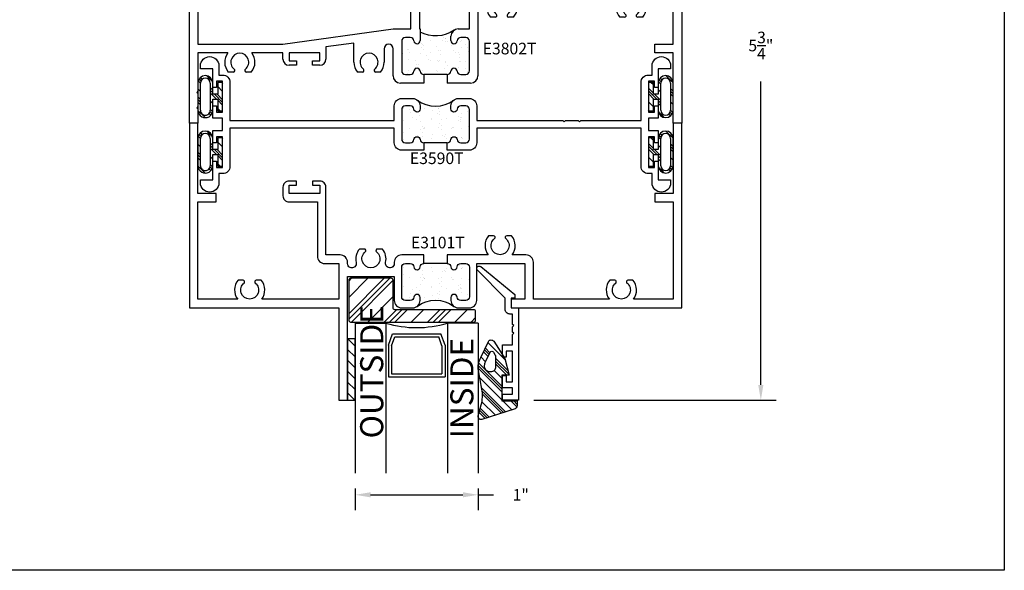
# Model space of a CAD drawing. Units: inches. Extents: x 0 to 70, y 0 to 37.3.
# Drawn here: x 24 to 32, y 0 to 4.5 of the extents above; entities that cross this region are included whole.
import ezdxf

# ---------------------------------------------------------------- set-up
doc = ezdxf.new("R2010")
doc.units = ezdxf.units.IN
doc.header["$LTSCALE"] = 0.25
doc.header["$MEASUREMENT"] = 0
for name, color, linetype in [('3', 3, 'Continuous'), ('Arcadia-Dim', 4, 'Continuous'), ('Arcadia-Text', 3, 'Continuous'), ('BULBS', 5, 'Continuous'), ('OBJ', 4, 'Continuous'), ('POLY', 1, 'Continuous'), ('SETBLK', 2, 'Continuous'), ('TAPE', 242, 'Continuous'), ('TEXT', 3, 'Continuous')]:
    doc.layers.add(name, color=color, linetype=linetype)
doc.layers.add('Arcadia-Mview', color=6, linetype='Continuous', plot=False)
doc.styles.get("Standard").update_dxf_attribs({"font": 'ARIALN.TTF'})
doc.dimstyles.get("Standard").update_dxf_attribs({"dimscale": 0, "dimtxt": 0.046875, "dimasz": 0.0625, "dimexe": 0.0625, "dimexo": 0.0625, "dimgap": 0.09, "dimtad": 0, "dimtih": 1, "dimtoh": 1, "dimdec": 4, "dimzin": 0, "dimdsep": 46, "dimlunit": 4, "dimtxsty": 'Standard', "dimcen": 0.046875, "dimadec": 0, "dimazin": 0, "dimtfac": 1, "dimtdec": 4, "dimtofl": 0, "dimtmove": 0, "dimatfit": 3, "dimfxl": 1, "dimtolj": 1, "dimtzin": 0, "dimarcsym": 0})

# ---------------------------------------------------------------- blocks, each defined once
blk = doc.blocks.new('*X349')
at = {"color": 0}
for p, q in [((14.397, 2.7297), (14.4042, 2.7369)), ((14.4305, 2.6969), (14.4705, 2.7369)), ((14.492, 2.67), (14.5589, 2.7369)), ((14.492, 2.6921), (14.5368, 2.7369)), ((14.541, 2.6969), (14.581, 2.7369)), ((14.3426, 2.609), (14.3893, 2.6557)), ((14.4368, 2.6369), (14.4568, 2.6569)), ((14.4589, 2.6369), (14.4789, 2.6569)), ((14.481, 2.6369), (14.532, 2.6879)), ((14.5473, 2.6369), (14.5673, 2.6569)), ((14.6073, 2.6969), (14.627, 2.7167)), ((14.6136, 2.6369), (14.6327, 2.6561)), ((14.634, 2.6353), (14.6494, 2.6506)), ((14.6484, 2.6275), (14.6625, 2.6417)), ((14.3567, 2.5569), (14.3709, 2.571)), ((14.3686, 2.5467), (14.3832, 2.5613)), ((14.6241, 2.537), (14.6826, 2.5955)), ((14.3836, 2.5396), (14.401, 2.5569)), ((14.4473, 2.5369), (14.4673, 2.5569)), ((14.5136, 2.5369), (14.5336, 2.5569)), ((14.5357, 2.5369), (14.5557, 2.5569)), ((14.5578, 2.5369), (14.5778, 2.5569))]:
    blk.add_line(p, q, dxfattribs=at)
blk = doc.blocks.new('BULB3D')
at = {"layer": 'BULBS'}
for p, q in [((-0.115, 0), (-0.115, -0.04)), ((0.115, 0), (-0.115, 0)), ((0.115, -0.04), (0.115, 0)), ((-0.115, -0.04), (-0.02, -0.04)), ((-0.02, -0.08), (-0.1106, -0.08)), ((-0.02, -0.04), (-0.02, -0.08)), ((0.02, -0.08), (0.02, -0.04)), ((0.02, -0.04), (0.115, -0.04)), ((-0.1106, -0.1), (0.1106, -0.1)), ((0.1106, -0.08), (0.02, -0.08)), ((0.1106, -0.18), (-0.1106, -0.18)), ((-0.1106, -0.2), (0.1106, -0.2))]:
    blk.add_line(p, q, dxfattribs=at)
for centre, radius, start, end in [((-0.1106, -0.14), 0.06, 90, 270), ((0.1106, -0.14), 0.06, 270, 90), ((-0.1106, -0.14), 0.04, 90, 270), ((0.1106, -0.14), 0.04, 270, 90)]:
    blk.add_arc(centre, radius, start, end, dxfattribs=at)
blk.add_blockref('*X349', (-14.512, -2.7369), dxfattribs=at)
blk = doc.blocks.new('*X333')
at = {"color": 0}
for p, q in [((3.7467, 4.442), (3.7467, 4.442)), ((3.8719, 4.4524), (3.8719, 4.4524)), ((3.968, 4.4061), (3.968, 4.4061)), ((3.9968, 4.4398), (3.9968, 4.4398)), ((4.0006, 4.4104), (4.0006, 4.4104)), ((3.7149, 4.3728), (3.7149, 4.3728)), ((3.7649, 4.3917), (3.7649, 4.3917)), ((3.7912, 4.3749), (3.7912, 4.3749)), ((3.7966, 4.3946), (3.7966, 4.3946)), ((3.7998, 4.384), (3.7998, 4.384)), ((3.8089, 4.385), (3.8089, 4.385)), ((3.8204, 4.3744), (3.8204, 4.3744)), ((3.8323, 4.3883), (3.8323, 4.3883)), ((3.8748, 4.3246), (3.8748, 4.3246)), ((3.8759, 4.332), (3.8759, 4.332)), ((3.8831, 4.3949), (3.8831, 4.3949)), ((3.9595, 4.3921), (3.9595, 4.3921)), ((3.9602, 4.3967), (3.9602, 4.3967)), ((3.9859, 4.3753), (3.9859, 4.3753)), ((3.8005, 4.2741), (3.8005, 4.2741)), ((3.8861, 4.3145), (3.8861, 4.3145)), ((3.937, 4.2676), (3.937, 4.2676)), ((3.9408, 4.2407), (3.9408, 4.2407)), ((3.9485, 4.257), (3.9485, 4.257)), ((3.9641, 4.2762), (3.9641, 4.2762)), ((3.7199, 4.2123), (3.7199, 4.2123)), ((3.7217, 4.2119), (3.7217, 4.2119)), ((3.7491, 4.2127), (3.7491, 4.2127)), ((3.7606, 4.2022), (3.7606, 4.2022)), ((3.7725, 4.2186), (3.7725, 4.2186)), ((3.8154, 4.2352), (3.8154, 4.2352)), ((3.8417, 4.2184), (3.8417, 4.2184)), ((3.8574, 4.2297), (3.8574, 4.2297)), ((3.8798, 4.2115), (3.8798, 4.2115)), ((3.8899, 4.234), (3.8899, 4.234)), ((3.7239, 4.0919), (3.7239, 4.0919)), ((3.742, 4.1576), (3.742, 4.1576)), ((3.8044, 4.1537), (3.8044, 4.1537)), ((3.815, 4.1524), (3.815, 4.1524)), ((3.8772, 4.0954), (3.8772, 4.0954)), ((3.8837, 4.0911), (3.8837, 4.0911)), ((3.8887, 4.0848), (3.8887, 4.0848)), ((3.9366, 4.158), (3.9366, 4.158)), ((3.968, 4.1558), (3.968, 4.1558)), ((3.9984, 4.0865), (3.9984, 4.0865)), ((3.6976, 4.0616), (3.6976, 4.0616)), ((3.7468, 4.0534), (3.7468, 4.0534)), ((3.7793, 4.0576), (3.7793, 4.0576)), ((3.7924, 4.0011), (3.7924, 4.0011)), ((3.8084, 4.0333), (3.8084, 4.0333)), ((3.8301, 4.0643), (3.8301, 4.0643)), ((3.8658, 4.0787), (3.8658, 4.0787)), ((3.8922, 4.0619), (3.8922, 4.0619)), ((3.915, 4.0755), (3.915, 4.0755)), ((3.9431, 4.035), (3.9431, 4.035)), ((3.9476, 4.0798), (3.9476, 4.0798)), ((3.9871, 4.0015), (3.9871, 4.0015)), ((3.7217, 3.9219), (3.7217, 3.9219)), ((3.7278, 3.9715), (3.7278, 3.9715)), ((3.7552, 3.9801), (3.7552, 3.9801)), ((3.8174, 3.9231), (3.8174, 3.9231)), ((3.8877, 3.9707), (3.8877, 3.9707)), ((3.9163, 3.9222), (3.9163, 3.9222)), ((3.9727, 3.9213), (3.9727, 3.9213)), ((3.8123, 3.9129), (3.8123, 3.9129)), ((3.8289, 3.9126), (3.8289, 3.9126)), ((3.8878, 3.9101), (3.8878, 3.9101)), ((3.9759, 3.9149), (3.9759, 3.9149))]:
    blk.add_line(p, q, dxfattribs=at)
blk = doc.blocks.new('POLY3E')
at = {"layer": 'POLY'}
blk.add_line((0.15, -0.1798), (0.15, -0.3702), dxfattribs=at)
blk.add_arc((-0.3923, -0.275), 0.2449, 322.64077, 37.35923, dxfattribs=at)
blk.add_blockref('*X333', (-3.8515, -4.4594), dxfattribs=at)
blk = doc.blocks.new('*X326')
at = {"color": 0}
for p, q in [((6.9149, 4.1748), (6.9747, 4.2347)), ((6.9149, 4.0865), (6.9769, 4.1485)), ((6.9149, 3.9981), (6.9769, 4.0601)), ((6.9149, 3.9097), (6.9769, 3.9717)), ((6.9149, 3.8213), (6.9769, 3.8833)), ((6.9167, 3.7347), (6.9769, 3.7949))]:
    blk.add_line(p, q, dxfattribs=at)
blk = doc.blocks.new('TAPE3A')
at = {"layer": 'TAPE'}
blk.add_lwpolyline([(0, -0.5), (0, 0), (0.062, 0), (0.062, -0.5)], close=True, dxfattribs=at)
blk.add_blockref('*X326', (-6.9149, -4.2347), dxfattribs=at)
blk = doc.blocks.new('*X324')
at = {"color": 0}
for p, q in [((1.967, 4.0883), (1.9901, 4.1114)), ((1.967, 3.779), (2.2994, 4.1114)), ((1.967, 3.8232), (2.2552, 4.1114)), ((1.967, 3.9558), (2.1227, 4.1114)), ((1.9836, 3.7514), (2.322, 4.0898)), ((2.1162, 3.7514), (2.322, 3.9572)), ((2.222, 3.7246), (2.322, 3.8246)), ((2.222, 3.6804), (2.322, 3.7804)), ((2.222, 3.6362), (2.322, 3.7362)), ((2.222, 3.5036), (2.322, 3.6036)), ((2.222, 3.3711), (2.322, 3.4711)), ((2.222, 3.3269), (2.322, 3.4269)), ((2.222, 3.2827), (2.322, 3.3827)), ((2.222, 3.1501), (2.322, 3.2501)), ((2.2859, 3.0814), (2.322, 3.1175))]:
    blk.add_line(p, q, dxfattribs=at)
blk = doc.blocks.new('3559')
at = {"layer": 'SETBLK'}
blk.add_lwpolyline([(-0.6354, -0.0255), (-0.6354, -1.0255, -0.414214), (-0.6504, -1.0405), (-0.7204, -1.0405, -0.414214), (-0.7354, -1.0255), (-0.7354, -0.3855, 0.414214), (-0.7504, -0.3705), (-0.9754, -0.3705, -0.414214), (-0.9904, -0.3555), (-0.9904, -0.0255, -0.414214), (-0.9754, -0.0105), (-0.6504, -0.0105, -0.414214)], format="xyb", close=True, dxfattribs=at)
blk.add_blockref('*X324', (-2.9574, -4.1219), dxfattribs=at)
blk = doc.blocks.new('*X328')
at = {"color": 0}
for p, q in [((10.9485, 3.2145), (10.9964, 3.2625)), ((10.9531, 3.1971), (11.0132, 3.2571)), ((10.9578, 3.1796), (11.0299, 3.2517)), ((10.9687, 3.0137), (11.1636, 3.2087)), ((10.9708, 3.1264), (11.08, 3.2356)), ((10.973, 3.0401), (11.1469, 3.214)), ((10.975, 3.0642), (11.1302, 3.2194)), ((11.1405, 3.1193), (11.2138, 3.1925)), ((11.2068, 3.1193), (11.2551, 3.1676)), ((11.2289, 3.1193), (11.2573, 3.1476)), ((11.251, 3.1193), (11.2573, 3.1255)), ((10.9411, 2.8536), (11.1323, 3.0447)), ((10.9542, 2.933), (11.1323, 3.111)), ((10.9415, 2.8319), (11.1323, 3.0226)), ((10.9445, 2.8128), (11.1323, 3.0005)), ((11.0706, 2.8725), (11.1323, 2.9342)), ((11.0823, 2.8179), (11.1736, 2.9093)), ((11.0823, 2.7958), (11.1898, 2.9034)), ((10.9636, 2.7656), (11.0005, 2.8025)), ((11.0823, 2.7737), (11.1823, 2.8738)), ((10.9848, 2.7205), (11.0221, 2.7578)), ((10.9919, 2.7055), (11.0293, 2.7429)), ((10.9989, 2.6904), (11.0365, 2.728)), ((11.0201, 2.6453), (11.16, 2.7852))]:
    blk.add_line(p, q, dxfattribs=at)
blk = doc.blocks.new('WEDGE3')
at = {"layer": 'POLY'}
for points in [[(-0.1683, -0.0894), (-0.1957, -0.2426, 0.183693), (-0.1759, -0.3474), (-0.1145, -0.4781, 0.55062), (-0.0722, -0.4787), (0.0183, -0.34), (0.0523, -0.205), (-0.0067, -0.205), (-0.0067, 0.005), (0.1183, 0.005), (0.1183, 0.042, 0.36395), (0.0927, 0.0725), (-0.1687, 0.1566, 0.548189), (-0.1972, 0.1256), (-0.1735, 0.0369, -0.109771)], [(-0.138, -0.3125), (-0.1009, -0.3895, 0.583591), (-0.0748, -0.3912), (-0.0591, -0.3671, 0.145659), (-0.0567, -0.3589), (-0.0567, -0.27, 0.414214), (-0.0967, -0.23), (-0.1004, -0.23, 0.459323), (-0.1469, -0.2841, 0.074748)]]:
    blk.add_lwpolyline(points, format="xyb", close=True, dxfattribs=at)
blk.add_blockref('*X328', (-11.1389, -3.1143), dxfattribs=at)
blk = doc.blocks.new('ASE3802')
at = {"layer": 'OBJ'}
for p, q in [((3.93, 1.125), (3.93, 2.75)), ((3.93, 2.75), (4, 2.75)), ((4, 2.75), (4, 0)), ((1.8, 2.438), (1.8, 2.688)), ((1.8, 2.688), (1.86, 2.688)), ((1.86, 2.688), (1.86, 2.593)), ((1.93, 2.593), (1.93, 2.688)), ((1.93, 2.688), (2, 2.688)), ((2, 2.688), (2, 2.179)), ((1.86, 2.593), (1.93, 2.593)), ((1.93, 2.533), (1.86, 2.533)), ((1.86, 2.533), (1.86, 2.438)), ((1.93, 2.249), (1.93, 2.533)), ((0.52, 1.781), (0.52, 2.406)), ((0.52, 2.406), (0.58, 2.406)), ((0.58, 2.406), (0.58, 1.721)), ((1.86, 2.438), (1.8, 2.438)), ((1.8, 1.14), (1.8, 2.249)), ((1.8, 2.249), (1.93, 2.249)), ((2, 2.179), (1.87, 2.179)), ((1.87, 2.179), (1.87, 1.922)), ((0, 0), (0, 2.093)), ((0, 2.093), (0.15, 2.093)), ((0.15, 2.093), (0.15, 2.031)), ((0.15, 2.031), (0.07, 2.031)), ((0.07, 2.031), (0.07, 1.781)), ((1.87, 1.922), (2, 1.922)), ((2, 1.922), (2, 1.847)), ((1.935, 1.862), (1.87, 1.862)), ((1.87, 1.862), (1.87, 0.765)), ((1.935, 1.782), (1.935, 1.862)), ((2, 1.847), (1.935, 1.782)), ((0.07, 1.781), (0.52, 1.781)), ((0.58, 1.721), (0.07, 1.721)), ((0.07, 1.721), (0.07, 1.14)), ((2.505, 1.0708), (2.505, 1.2193)), ((2.575, 1.2193), (2.575, 1.0734)), ((3.555, 1.1107), (3.555, 1.2193)), ((3.625, 1.2193), (3.625, 1.1134)), ((0.07, 1.14), (0.215, 1.14)), ((0.215, 1.14), (0.215, 1.07)), ((1.655, 1.07), (1.655, 1.14)), ((1.655, 1.14), (1.8, 1.14)), ((3.625, 1.1134), (3.93, 1.125)), ((0.215, 1.07), (0.07, 1.07)), ((0.07, 1.07), (0.07, 0.64)), ((1.8, 1.07), (1.655, 1.07)), ((1.8, 0.765), (1.8, 1.07)), ((2.3231, 1.0638), (2.505, 1.0708)), ((2.575, 1.0734), (3.555, 1.1107)), ((3.93, 1.0549), (3.7227, 1.0471)), ((3.93, 0.64), (3.93, 1.0549)), ((2.275, 0.765), (2.275, 1.0139)), ((2.345, 0.9648), (2.345, 0.385)), ((2.3869, 0.9962), (2.3748, 0.9957)), ((3.4495, 1.0367), (2.6438, 1.006)), ((2.4864, 0.86), (2.4466, 0.86)), ((2.6334, 0.86), (2.5936, 0.86)), ((3.5364, 0.86), (3.4966, 0.86)), ((3.6834, 0.86), (3.6436, 0.86)), ((0.76, 0.64), (1.655, 0.765)), ((1.655, 0.765), (1.8, 0.765)), ((1.87, 0.765), (1.875, 0.765)), ((1.875, 0.765), (1.875, 0.67)), ((2.185, 0.765), (2.275, 0.765)), ((0.07, 0.64), (0.76, 0.64)), ((1.337, 0.6499), (1.11, 0.6182)), ((1.337, 0.495), (1.337, 0.6499)), ((1.725, 0.665), (1.725, 0.425)), ((1.7952, 0.695), (1.755, 0.695)), ((2.125, 0.67), (2.125, 0.705)), ((2.245, 0.695), (2.2048, 0.695)), ((2.275, 0.425), (2.275, 0.665)), ((3.782, 0.57), (3.782, 0.64)), ((3.782, 0.64), (3.93, 0.64)), ((0.3125, 0.57), (0.07, 0.57)), ((0.07, 0.57), (0.07, 0.26)), ((0.76, 0.57), (0.5075, 0.57)), ((0.76, 0.52), (0.76, 0.57)), ((1.06, 0.57), (0.81, 0.57)), ((0.81, 0.57), (0.81, 0.505)), ((1.06, 0.505), (1.06, 0.57)), ((1.11, 0.6182), (1.11, 0.52)), ((1.583, 0.604), (1.583, 0.495)), ((1.655, 0.385), (1.655, 0.604)), ((3.93, 0.57), (3.782, 0.57)), ((3.93, 0), (3.93, 0.57)), ((0.81, 0.505), (0.87, 0.505)), ((0.87, 0.505), (0.87, 0.47)), ((1, 0.47), (1, 0.505)), ((1, 0.505), (1.06, 0.505)), ((0.3564, 0.415), (0.3166, 0.415)), ((0.5034, 0.415), (0.4636, 0.415)), ((0.87, 0.47), (0.81, 0.47)), ((1.06, 0.47), (1, 0.47)), ((1.4064, 0.415), (1.3666, 0.415)), ((1.5534, 0.415), (1.5136, 0.415)), ((1.9048, 0.325), (1.715, 0.325)), ((1.755, 0.395), (1.7952, 0.395)), ((1.9048, 0.395), (1.9048, 0.325)), ((2.0952, 0.395), (2.0952, 0.325)), ((2.285, 0.325), (2.0952, 0.325)), ((2.2048, 0.395), (2.245, 0.395)), ((0.07, 0.26), (0.06, 0.25)), ((0.06, 0.25), (0.07, 0.24)), ((0.07, 0.24), (0.07, 0.135)), ((0.07, 0.135), (0.06, 0.125)), ((0.06, 0.125), (0.07, 0.115)), ((0.07, 0.115), (0.07, 0)), ((0.07, 0), (0, 0)), ((4, 0), (3.93, 0))]:
    blk.add_line(p, q, dxfattribs=at)
for centre, radius, start, end in [((2.54, 1.268), 0.06, 305.68533, 234.31467), ((3.59, 1.268), 0.06, 305.68533, 234.31467), ((2.325, 1.0139), 0.05, 92.18, 180), ((3.7239, 1.0161), 0.031, 92.18, 209.60603), ((2.376, 0.9648), 0.031, 92.18, 180), ((2.3881, 0.9652), 0.031, 350.57011, 92.18), ((2.54, 0.94), 0.123, 170.57011, 220.57226), ((2.54, 0.94), 0.073, 308.63799, 231.36201), ((2.54, 0.94), 0.123, 319.42774, 32.445), ((3.4507, 1.0057), 0.031, 334.75396, 92.18), ((3.59, 0.94), 0.123, 154.75396, 220.57226), ((3.59, 0.94), 0.073, 308.63799, 231.36201), ((3.59, 0.94), 0.123, 319.42774, 29.60603), ((2.4864, 0.8729), 0.0129, 270, 51.36201), ((2.5936, 0.8729), 0.0129, 128.63799, 270), ((3.5364, 0.8729), 0.0129, 270, 51.36201), ((3.6436, 0.8729), 0.0129, 128.63799, 270), ((2.185, 0.705), 0.06, 90, 180), ((1.755, 0.665), 0.03, 90, 180), ((1.7952, 0.665), 0.03, 5.21591, 90), ((1.85, 0.67), 0.025, 185.21591, 360), ((2.15, 0.67), 0.025, 180, 354.78409), ((2.2048, 0.665), 0.03, 90, 174.78409), ((2.245, 0.665), 0.03, 360, 90), ((0.41, 0.495), 0.123, 142.42813, 220.57226), ((0.41, 0.495), 0.073, 308.63799, 231.36201), ((0.41, 0.495), 0.123, 319.42774, 37.57187), ((1.46, 0.495), 0.073, 308.63799, 231.36201), ((1.619, 0.604), 0.036, 0, 180), ((0.81, 0.52), 0.05, 180, 270), ((1.06, 0.52), 0.05, 270, 360), ((1.46, 0.495), 0.123, 180, 220.57226), ((1.46, 0.495), 0.123, 319.42774, 360), ((0.3564, 0.4279), 0.0129, 270, 51.36201), ((0.4636, 0.4279), 0.0129, 128.63799, 270), ((1.4064, 0.4279), 0.0129, 270, 51.36201), ((1.5136, 0.4279), 0.0129, 128.63799, 270), ((1.755, 0.425), 0.03, 180, 270), ((1.7952, 0.425), 0.03, 270, 354.78409), ((1.85, 0.42), 0.025, 5.21591, 174.78409), ((1.9048, 0.425), 0.03, 185.21591, 270), ((2.0952, 0.425), 0.03, 270, 354.78409), ((2.15, 0.42), 0.025, 5.21591, 174.78409), ((2.2048, 0.425), 0.03, 185.21591, 270), ((2.245, 0.425), 0.03, 270, 0), ((1.715, 0.385), 0.06, 180, 270), ((2.285, 0.385), 0.06, 270, 360)]:
    blk.add_arc(centre, radius, start, end, dxfattribs=at)
blk = doc.blocks.new('*X322')
at = {"color": 0}
for p, q in [((-0.8876, 4.7378), (-0.8876, 4.7378)), ((-0.7827, 4.7331), (-0.7827, 4.7331)), ((-0.8146, 4.6831), (-0.8146, 4.6831)), ((-0.8126, 4.6966), (-0.8126, 4.6966)), ((-0.7863, 4.6798), (-0.7863, 4.6798)), ((-0.7284, 4.6833), (-0.7284, 4.6833)), ((-0.6458, 4.6892), (-0.6458, 4.6892)), ((-0.618, 4.697), (-0.618, 4.697)), ((-0.8625, 4.5793), (-0.8625, 4.5793)), ((-0.854, 4.5714), (-0.854, 4.5714)), ((-0.8425, 4.5609), (-0.8425, 4.5609)), ((-0.8299, 4.5836), (-0.8299, 4.5836)), ((-0.8107, 4.5627), (-0.8107, 4.5627)), ((-0.7791, 4.5903), (-0.7791, 4.5903)), ((-0.7264, 4.6274), (-0.7264, 4.6274)), ((-0.6942, 4.6014), (-0.6942, 4.6014)), ((-0.6914, 4.6194), (-0.6914, 4.6194)), ((-0.6661, 4.6263), (-0.6661, 4.6263)), ((-0.6617, 4.6057), (-0.6617, 4.6057)), ((-0.6419, 4.5688), (-0.6419, 4.5688)), ((-0.8861, 4.5049), (-0.8861, 4.5049)), ((-0.7881, 4.511), (-0.7881, 4.511)), ((-0.7622, 4.5401), (-0.7622, 4.5401)), ((-0.7358, 4.5233), (-0.7358, 4.5233)), ((-0.7225, 4.507), (-0.7225, 4.507)), ((-0.8897, 4.4139), (-0.8897, 4.4139)), ((-0.8356, 4.4625), (-0.8356, 4.4625)), ((-0.8068, 4.4423), (-0.8068, 4.4423)), ((-0.8048, 4.4251), (-0.8048, 4.4251)), ((-0.7723, 4.4293), (-0.7723, 4.4293)), ((-0.7259, 4.454), (-0.7259, 4.454)), ((-0.7215, 4.436), (-0.7215, 4.436)), ((-0.7144, 4.4435), (-0.7144, 4.4435)), ((-0.6409, 4.4629), (-0.6409, 4.4629)), ((-0.638, 4.4484), (-0.638, 4.4484)), ((-0.6366, 4.4472), (-0.6366, 4.4472)), ((-0.9138, 4.3992), (-0.9138, 4.3992)), ((-0.9063, 4.3832), (-0.9063, 4.3832)), ((-0.9023, 4.3886), (-0.9023, 4.3886)), ((-0.8821, 4.3845), (-0.8821, 4.3845)), ((-0.88, 4.3664), (-0.88, 4.3664)), ((-0.8479, 4.3388), (-0.8479, 4.3388)), ((-0.8028, 4.3219), (-0.8028, 4.3219)), ((-0.7185, 4.3866), (-0.7185, 4.3866)), ((-0.7117, 4.3836), (-0.7117, 4.3836)), ((-0.6853, 4.3668), (-0.6853, 4.3668)), ((-0.66, 4.3937), (-0.66, 4.3937)), ((-0.8829, 4.253), (-0.8829, 4.253)), ((-0.8782, 4.264), (-0.8782, 4.264)), ((-0.8321, 4.2596), (-0.8321, 4.2596)), ((-0.7857, 4.2818), (-0.7857, 4.2818)), ((-0.7851, 4.306), (-0.7851, 4.306)), ((-0.7742, 4.2712), (-0.7742, 4.2712)), ((-0.7472, 4.2708), (-0.7472, 4.2708)), ((-0.7147, 4.2751), (-0.7147, 4.2751)), ((-0.7146, 4.2661), (-0.7146, 4.2661)), ((-0.6639, 4.2818), (-0.6639, 4.2818)), ((-0.8558, 4.2267), (-0.8558, 4.2267)), ((-0.8295, 4.2099), (-0.8295, 4.2099)), ((-0.7989, 4.2014), (-0.7989, 4.2014)), ((-0.7198, 4.2214), (-0.7198, 4.2214)), ((-0.6612, 4.2271), (-0.6612, 4.2271)), ((-0.6349, 4.2103), (-0.6349, 4.2103)), ((-0.6301, 4.2075), (-0.6301, 4.2075))]:
    blk.add_line(p, q, dxfattribs=at)
blk = doc.blocks.new('POLY3D')
at = {"layer": 'POLY'}
blk.add_line((0.15, -0.3702), (0.15, -0.1798), dxfattribs=at)
blk.add_arc((-0.4304, -0.275), 0.2677, 325.62387, 27.84129, dxfattribs=at)
blk.add_blockref('*X322', (0.7606, -4.7419), dxfattribs=at)
blk = doc.blocks.new('*D569')
at = {"layer": 'Arcadia-Dim', "color": 0, "lineweight": -2}
for p, q in [((26.7256, 0.6633), (26.7256, 0.4879)), ((27.7256, 0.6633), (27.7256, 0.4879)), ((26.8506, 0.6129), (27.6006, 0.6129)), ((27.7256, 0.6129), (27.8506, 0.6129))]:
    blk.add_line(p, q, dxfattribs=at)
at = {"layer": 'Arcadia-Dim', "color": 0, "lineweight": -3}
for points in [[(26.8506, 0.6338), (26.8506, 0.5921), (26.7256, 0.6129)], [(27.6006, 0.6338), (27.6006, 0.5921), (27.7256, 0.6129)]]:
    blk.add_solid(points, dxfattribs=at)
at = {"layer": 'Defpoints', "color": 0, "lineweight": -3}
for p in [(26.7256, 0.7883), (27.7256, 0.7883), (27.7256, 0.6129)]:
    blk.add_point(p, dxfattribs=at)
at = {"layer": 'Arcadia-Dim', "color": 0, "insert": (28.0712, 0.6129), "char_height": 0.09375, "attachment_point": 5}
blk.add_mtext('\\A1;1"', dxfattribs=at)
blk = doc.blocks.new('*D573')
at = {"layer": 'Arcadia-Dim', "color": 0, "lineweight": -2}
for p, q in [((29.2486, 7.1402), (30.1469, 7.1402)), ((30.0219, 7.0152), (30.0219, 4.5514)), ((30.0219, 1.5052), (30.0219, 3.9691)), ((28.1786, 1.3802), (30.1469, 1.3802))]:
    blk.add_line(p, q, dxfattribs=at)
at = {"layer": 'Arcadia-Dim', "color": 0, "lineweight": -3}
for points in [[(30.001, 7.0152), (30.0427, 7.0152), (30.0219, 7.1402)], [(30.001, 1.5052), (30.0427, 1.5052), (30.0219, 1.3802)]]:
    blk.add_solid(points, dxfattribs=at)
at = {"layer": 'Defpoints', "color": 0, "lineweight": -3}
for p in [(29.1236, 7.1402), (28.0536, 1.3802), (30.0219, 1.3802)]:
    blk.add_point(p, dxfattribs=at)
at = {"layer": 'Arcadia-Dim', "color": 0, "insert": (30.0219, 4.2602), "char_height": 0.09375, "attachment_point": 5}
blk.add_mtext('\\A1;5{\\H1x;\\S3/4;}"', dxfattribs=at)

msp = doc.modelspace()

# ---------------------------------------------------------------- linework, layer by layer
at = {"layer": 'Arcadia-Mview', "lineweight": -3}
msp.add_lwpolyline([(0, 37.31833), (32, 37.31833), (32, 0), (0, 0)], close=True, dxfattribs=at)
at = {"layer": 'OBJ'}
for p, q in [((26.72559, 2.00525), (26.72559, 0.7883)), ((26.72559, 2.00525), (26.97559, 2.00525)), ((26.97559, 2.00525), (26.97559, 0.7883)), ((27.47559, 2.00525), (27.47559, 0.7883)), ((27.72559, 2.00525), (27.47559, 2.00525)), ((27.72559, 2.00525), (27.72559, 0.7883)), ((26.99523, 1.82651), (27.02925, 1.92079)), ((27.02925, 1.92079), (27.42194, 1.92079)), ((27.45595, 1.82651), (27.42194, 1.92079)), ((27.02023, 1.82214), (27.0468, 1.89579)), ((27.0468, 1.89579), (27.40438, 1.89579)), ((27.43095, 1.82214), (27.40438, 1.89579)), ((26.99523, 1.82651), (26.99523, 1.57118)), ((27.02023, 1.82214), (27.02023, 1.59618)), ((27.43095, 1.82214), (27.43095, 1.59618)), ((27.45595, 1.82651), (27.45595, 1.57118)), ((26.99523, 1.57118), (27.45595, 1.57118)), ((27.02023, 1.59618), (27.43095, 1.59618))]:
    msp.add_line(p, q, dxfattribs=at)
for points in [[(27.28336, 3.41025), (27.10359, 3.41025, -0.4142136), (27.04359, 3.47025), (27.04359, 3.59025), (25.70859, 3.59025), (25.70859, 3.28025, -0.4142136), (25.64859, 3.22025), (25.61859, 3.22025), (25.61859, 3.14525, -1), (25.46859, 3.14525), (25.46859, 3.17025), (25.56859, 3.17025), (25.56859, 3.32025), (25.59859, 3.32025), (25.59859, 3.27025), (25.64859, 3.27025), (25.64859, 3.52025), (25.59859, 3.52025), (25.59859, 3.47025), (25.56859, 3.47025), (25.56859, 3.57025), (25.64859, 3.57025), (25.64859, 3.67025), (25.56859, 3.67025), (25.56859, 3.77025), (25.59859, 3.77025), (25.59859, 3.72025), (25.64859, 3.72025), (25.64859, 3.97025), (25.59859, 3.97025), (25.59859, 3.92025), (25.56859, 3.92025), (25.56859, 4.07025), (25.46859, 4.07025), (25.46859, 4.09525, -1), (25.61859, 4.09525), (25.61859, 4.02025), (25.64859, 4.02025, -0.4142136), (25.70859, 3.96025), (25.70859, 3.65025), (27.04359, 3.65025), (27.04359, 3.77025, -0.4142136), (27.10359, 3.83025), (27.19359, 3.83025, -0.4142136), (27.25359, 3.77025), (27.25359, 3.74525, -0.955488), (27.2037, 3.74297, 0.3877946), (27.17382, 3.77025), (27.13359, 3.77025, 0.4142136), (27.10359, 3.74025), (27.10359, 3.50025, 0.4142136), (27.13359, 3.47025), (27.17382, 3.47025, 0.3877946), (27.2037, 3.49752, -0.9128709), (27.25349, 3.49752, 0.3877946), (27.28336, 3.47025)], [(27.47382, 3.47025, 0.3877946), (27.5037, 3.49752, -0.9128709), (27.55349, 3.49752, 0.3877946), (27.58336, 3.47025), (27.62359, 3.47025, 0.4142136), (27.65359, 3.50025), (27.65359, 3.74025, 0.4142136), (27.62359, 3.77025), (27.58336, 3.77025, 0.3877946), (27.55349, 3.74297, -0.955488), (27.50359, 3.74525), (27.50359, 3.77025, -0.4142136), (27.56359, 3.83025), (27.65359, 3.83025, -0.4142136), (27.71359, 3.77025), (27.71359, 3.65025), (28.41359, 3.65025), (28.42359, 3.64025), (28.43359, 3.65025), (28.53859, 3.65025), (28.54859, 3.64025), (28.55859, 3.65025), (29.04859, 3.65025), (29.04859, 3.96025, -0.4142136), (29.10859, 4.02025), (29.13859, 4.02025), (29.13859, 4.09525, -1), (29.28859, 4.09525), (29.28859, 4.07025), (29.18859, 4.07025), (29.18859, 3.92025), (29.15859, 3.92025), (29.15859, 3.97025), (29.10859, 3.97025), (29.10859, 3.72025), (29.15859, 3.72025), (29.15859, 3.77025), (29.18859, 3.77025), (29.18859, 3.67025), (29.10859, 3.67025), (29.10859, 3.57025), (29.18859, 3.57025), (29.18859, 3.47025), (29.15859, 3.47025), (29.15859, 3.52025), (29.10859, 3.52025), (29.10859, 3.27025), (29.15859, 3.27025), (29.15859, 3.32025), (29.18859, 3.32025), (29.18859, 3.17025), (29.28859, 3.17025), (29.28859, 3.14525, -1), (29.13859, 3.14525), (29.13859, 3.22025), (29.10859, 3.22025, -0.4142136), (29.04859, 3.28025), (29.04859, 3.59025), (27.71359, 3.59025), (27.71359, 3.47025, -0.4142136), (27.65359, 3.41025), (27.47382, 3.41025)], [(27.28336, 2.56025), (27.10359, 2.56025, 0.4142136), (27.04359, 2.50025), (27.04359, 2.49097, -1.1261731), (26.97315, 2.49936, 0.240802), (26.94702, 2.60825), (26.90723, 2.60825, 0.7091013), (26.89917, 2.58527, -2.8525195), (26.80801, 2.58527, 0.7091013), (26.79995, 2.60825), (26.76016, 2.60825, 0.240802), (26.73403, 2.49936, -1.1261731), (26.66359, 2.49097), (26.66359, 2.50025, 0.4142136), (26.60359, 2.56025), (26.48859, 2.56025), (26.48859, 3.11025, 0.4142136), (26.43859, 3.16025), (26.37859, 3.16025), (26.37859, 3.12525), (26.43859, 3.12525), (26.43859, 3.06025), (26.18859, 3.06025), (26.18859, 3.12525), (26.24859, 3.12525), (26.24859, 3.16025), (26.18859, 3.16025, 0.4142136), (26.13859, 3.11025), (26.13859, 3.04025, 0.4142136), (26.18859, 2.99025), (26.41859, 2.99025), (26.41859, 2.55025, 0.4142136), (26.47859, 2.49025), (26.59359, 2.49025), (26.59359, 2.20025), (25.96608, 2.20025, 0.3548265), (25.96202, 2.35525), (25.92223, 2.35525, 0.7091013), (25.91417, 2.33227, -2.8525195), (25.82301, 2.33227, 0.7091013), (25.81495, 2.35525), (25.77516, 2.35525, 0.3548265), (25.7711, 2.20025), (25.44859, 2.20025), (25.44859, 2.99025), (25.59659, 2.99025), (25.59659, 3.06025), (25.44859, 3.06025), (25.44859, 3.63025), (25.37859, 3.63025), (25.37859, 2.13025), (26.59359, 2.13025), (26.59359, 1.38025), (26.66359, 1.38025), (26.66359, 2.38525), (27.04359, 2.38525), (27.04359, 2.19025, 0.4142136), (27.10359, 2.13025), (27.19359, 2.13025, 0.4142136), (27.25359, 2.19025), (27.25359, 2.21525, 0.955488), (27.2037, 2.21752, -0.3877946), (27.17382, 2.19025), (27.13359, 2.19025, -0.4142136), (27.10359, 2.22025), (27.10359, 2.46025, -0.4142136), (27.13359, 2.49025), (27.17382, 2.49025, -0.3877946), (27.2037, 2.46297, 0.9128709), (27.25349, 2.46297, -0.3877946), (27.28336, 2.49025)], [(27.47382, 2.49025, -0.3877946), (27.5037, 2.46297, 0.9128709), (27.55349, 2.46297, -0.3877946), (27.58336, 2.49025), (27.62359, 2.49025, -0.4142136), (27.65359, 2.46025), (27.65359, 2.22025, -0.4142136), (27.62359, 2.19025), (27.58336, 2.19025, -0.3877946), (27.55349, 2.21752, 0.955488), (27.50359, 2.21525), (27.50359, 2.19025, 0.4142136), (27.56359, 2.13025), (27.65359, 2.13025, 0.4142136), (27.71359, 2.19025), (27.71359, 2.49025), (28.10359, 2.49025), (28.10359, 2.20025), (27.99359, 2.20025), (27.99359, 2.13025), (29.37859, 2.13025), (29.37859, 3.63025), (29.30859, 3.63025), (29.30859, 3.06025), (29.16059, 3.06025), (29.16059, 2.99025), (29.30859, 2.99025), (29.30859, 2.20025), (28.98608, 2.20025, 0.3548265), (28.98202, 2.35525), (28.94223, 2.35525, 0.7091013), (28.93417, 2.33227, -2.8525195), (28.84301, 2.33227, 0.7091013), (28.83495, 2.35525), (28.79516, 2.35525, 0.3548265), (28.7911, 2.20025), (28.17359, 2.20025), (28.17359, 2.50025, 0.4142136), (28.11359, 2.56025), (28.00108, 2.56025, 0.3548265), (27.99702, 2.71525), (27.95723, 2.71525, 0.7091013), (27.94917, 2.69227, -2.8525195), (27.85801, 2.69227, 0.7091013), (27.84995, 2.71525), (27.81016, 2.71525, 0.3548265), (27.8061, 2.56025), (27.47382, 2.56025)], [(28.00359, 1.97625), (28.01359, 1.98625), (28.00359, 1.99625), (28.00359, 2.08025), (27.98359, 2.08025, -0.4142136), (27.94359, 2.12025), (27.94359, 2.21025), (27.7194, 2.43616, -0.9480809), (27.74621, 2.46576), (28.02359, 2.24025), (28.02359, 2.21025), (27.99359, 2.21025), (27.99359, 2.13025), (28.05359, 2.13025), (28.05359, 1.38025), (27.92359, 1.38025), (27.92359, 1.43025), (28.00359, 1.43025), (28.00359, 1.48025), (27.92359, 1.48025), (27.92359, 1.58025), (27.95359, 1.58025), (27.95359, 1.53025), (28.00359, 1.53025), (28.00359, 1.78025), (27.95359, 1.78025), (27.95359, 1.73025), (27.92359, 1.73025), (27.92359, 1.83025), (28.00359, 1.83025), (28.00359, 1.91425), (28.01359, 1.92425), (28.00359, 1.93425)]]:
    msp.add_lwpolyline(points, format="xyb", close=True, dxfattribs=at)
msp.add_arc((27.22559, 2.8801), 0.90987, 254.052065, 285.947935, dxfattribs=at)

# ---------------------------------------------------------------- block references
for name, p, rotation in [('BULB3D', (25.64859, 3.84525), 270), ('BULB3D', (29.10859, 3.84525), 90), ('POLY3E', (27.65359, 3.62025), 270), ('BULB3D', (25.64859, 3.39525), 270), ('BULB3D', (29.10859, 3.39525), 90)]:
    msp.add_blockref(name, p, dxfattribs=dict(rotation=rotation))
at = {"xscale": -1}
for name, p, rotation in [('POLY3E', (27.65359, 2.34025), 270), ('3559', (26.66359, 1.38025), 90)]:
    msp.add_blockref(name, p, dxfattribs=dict(at, rotation=rotation))
at = {"yscale": -1}
for name, p in [('TAPE3A', (26.66359, 1.38025)), ('WEDGE3', (27.92359, 1.38025))]:
    msp.add_blockref(name, p, dxfattribs=at)
at = {"layer": '3'}
msp.add_blockref('ASE3802', (25.37859, 3.63025), dxfattribs=at)
at = {"layer": '3', "xscale": -1, "rotation": 90}
msp.add_blockref('POLY3D', (27.10359, 4.17525), dxfattribs=at)

# ---------------------------------------------------------------- texts
at = {"layer": 'Arcadia-Text', "lineweight": -3}
for s, p in [('OUTSIDE', (26.95391, 1.07041)), ('INSIDE', (27.68654, 1.0719))]:
    msp.add_text(s, height=0.1875, rotation=90, dxfattribs=at).set_placement(p)
at = {"layer": 'TEXT', "char_height": 0.094, "attachment_point": 5}
for s, insert in [('E3802T', (27.98022, 4.22336)), ('E3590T', (27.38854, 3.33274)), ('E3101T', (27.39715, 2.64841))]:
    msp.add_mtext(s, dxfattribs=dict(at, insert=insert))

# ---------------------------------------------------------------- dimensions: what is measured, and where the dimension line sits
at = {"layer": 'Arcadia-Dim'}
dim = msp.add_linear_dim(base=(30.02188, 1.38025), p1=(29.12359, 7.14025), p2=(28.05359, 1.38025), angle=90, dimstyle='Standard', override={"dimscale": 2}, dxfattribs=at)
dim.commit()
dim.dimension.update_dxf_attribs({"geometry": '*D573', "text_midpoint": (30.02188, 4.26025)})
dim = msp.add_linear_dim(base=(27.72559, 0.61292), p1=(26.72559, 0.7883), p2=(27.72559, 0.7883), dimstyle='Standard', override={"dimscale": 2}, dxfattribs=at)
dim.commit()
dim.dimension.update_dxf_attribs({"geometry": '*D569', "text_midpoint": (28.07123, 0.61292)})

doc.saveas('drawing.dxf')
